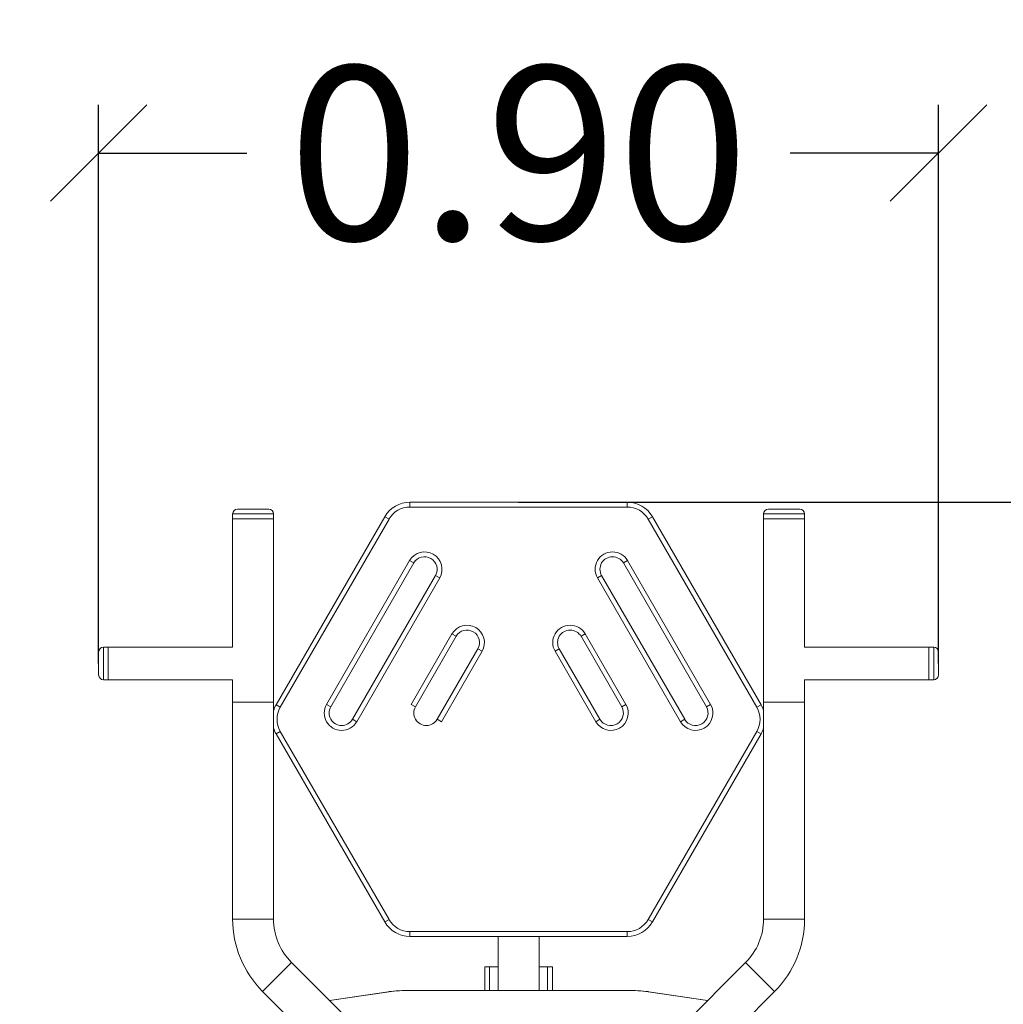
# Model space of a CAD drawing. Units: millimetres. Extents: x -13.1 to -5.7, y -0.5 to 10.8.
# Drawn here: x -9.2 to -8.1, y 1.5 to 2.5 of the extents above; entities that cross this region are included whole.
import ezdxf

# ---------------------------------------------------------------- set-up
doc = ezdxf.new("R2010")
doc.units = ezdxf.units.MM
doc.header["$MEASUREMENT"] = 0
doc.layers.get('0').update_dxf_attribs({"lineweight": 13})
doc.layers.get('Defpoints').update_dxf_attribs({"lineweight": 5})
doc.layers.add('DIASTASEIS', color=253, linetype='Continuous', lineweight=5)
doc.layers.add('ORIA ASFALEIAS', color=157, linetype='Continuous', lineweight=20)
doc.styles.get("Standard").update_dxf_attribs({"font": 'ARIALN.TTF'})
doc.dimstyles.get("Standard").update_dxf_attribs({"dimtxt": 0.18, "dimasz": 0.1, "dimexe": 0.05, "dimexo": 0, "dimgap": 0.09, "dimtad": 0, "dimtih": 1, "dimtoh": 1, "dimzin": 0, "dimdsep": 46, "dimtxsty": 'Standard', "dimblk": 'OBLIQUE', "dimcen": 0.09, "dimadec": 0, "dimazin": 0, "dimtfac": 1, "dimtofl": 0, "dimtmove": 0, "dimatfit": 3, "dimldrblk": 'OBLIQUE', "dimfxl": 1, "dimtolj": 1, "dimtzin": 0, "dimarcsym": 0})

# ---------------------------------------------------------------- blocks, each defined once
blk = doc.blocks.new('KATOPSH_TR011')
for p, q in [((-8.9286, 2.0419), (-8.8962, 2.0419)), ((-8.75, 2.0491), (-8.75, 2.0441)), ((-8.5248, 2.0491), (-8.75, 2.0491)), ((-8.5248, 2.0441), (-8.75, 2.0441)), ((-8.5248, 2.0491), (-8.5248, 2.0441)), ((-8.3462, 2.0419), (-8.3786, 2.0419)), ((-8.9336, 2.0369), (-8.8912, 2.0369)), ((-8.9336, 2.0319), (-8.9336, 2.0369)), ((-8.9336, 1.8988), (-8.9336, 2.0319)), ((-8.8912, 2.0319), (-8.9336, 2.0319)), ((-8.8912, 2.0369), (-8.8912, 2.0319)), ((-8.8912, 2.0319), (-8.8912, 1.8419)), ((-8.7759, 2.0341), (-8.8885, 1.8391)), ((-8.7716, 2.0316), (-8.8842, 1.8366)), ((-8.7716, 2.0316), (-8.7759, 2.0341)), ((-8.4988, 2.0341), (-8.5032, 2.0316)), ((-8.3906, 1.8366), (-8.5032, 2.0316)), ((-8.3862, 1.8391), (-8.4988, 2.0341)), ((-8.3412, 2.0369), (-8.3836, 2.0369)), ((-8.3836, 2.0319), (-8.3836, 2.0369)), ((-8.3412, 2.0319), (-8.3836, 2.0319)), ((-8.3836, 1.8419), (-8.3836, 2.0319)), ((-8.3412, 2.0369), (-8.3412, 2.0319)), ((-8.3412, 2.0319), (-8.3412, 1.8988)), ((-8.8363, 1.8396), (-8.7503, 1.9886)), ((-8.832, 1.8371), (-8.7459, 1.9861)), ((-8.7459, 1.9861), (-8.7503, 1.9886)), ((-8.5245, 1.9886), (-8.5288, 1.9861)), ((-8.5288, 1.9861), (-8.4428, 1.8371)), ((-8.5245, 1.9886), (-8.4385, 1.8396)), ((-8.7234, 1.9731), (-8.8094, 1.8241)), ((-8.7191, 1.9706), (-8.8051, 1.8216)), ((-8.7191, 1.9706), (-8.7234, 1.9731)), ((-8.5557, 1.9706), (-8.5514, 1.9731)), ((-8.4697, 1.8216), (-8.5557, 1.9706)), ((-8.4653, 1.8241), (-8.5514, 1.9731)), ((-8.7485, 1.8396), (-8.7064, 1.9126)), ((-8.7442, 1.8371), (-8.702, 1.9101)), ((-8.7064, 1.9126), (-8.702, 1.9101)), ((-8.5684, 1.9126), (-8.5727, 1.9101)), ((-8.5727, 1.9101), (-8.5306, 1.8371)), ((-8.5684, 1.9126), (-8.5262, 1.8396)), ((-9.0674, 1.8988), (-9.0624, 1.8988)), ((-9.0674, 1.8988), (-9.0674, 1.8651)), ((-9.0624, 1.8988), (-8.9336, 1.8988)), ((-9.0624, 1.8651), (-9.0624, 1.8988)), ((-9.0624, 1.8988), (-9.0624, 1.8651)), ((-8.3412, 1.8988), (-8.2124, 1.8988)), ((-8.2124, 1.8988), (-8.2074, 1.8988)), ((-8.2124, 1.8988), (-8.2124, 1.8651)), ((-8.2074, 1.8988), (-8.2074, 1.8651)), ((-9.0724, 1.8938), (-9.0724, 1.8701)), ((-8.6795, 1.8971), (-8.7217, 1.8241)), ((-8.6752, 1.8946), (-8.7173, 1.8216)), ((-8.6752, 1.8946), (-8.6795, 1.8971)), ((-8.5952, 1.8971), (-8.5996, 1.8946)), ((-8.5574, 1.8216), (-8.5996, 1.8946)), ((-8.5531, 1.8241), (-8.5952, 1.8971)), ((-8.2024, 1.8938), (-8.2024, 1.8701)), ((-9.0624, 1.8651), (-9.0674, 1.8651)), ((-8.9336, 1.8651), (-9.0624, 1.8651)), ((-8.9336, 1.8419), (-8.9336, 1.8651)), ((-8.3412, 1.8651), (-8.3412, 1.8419)), ((-8.2124, 1.8651), (-8.3412, 1.8651)), ((-8.2074, 1.8651), (-8.2124, 1.8651)), ((-8.8912, 1.8419), (-8.9336, 1.8419)), ((-8.9336, 1.617), (-8.9336, 1.8419)), ((-8.8912, 1.8419), (-8.8912, 1.617)), ((-8.8842, 1.8366), (-8.8885, 1.8391)), ((-8.8363, 1.8396), (-8.832, 1.8371)), ((-8.7485, 1.8396), (-8.7442, 1.8371)), ((-8.5306, 1.8371), (-8.5262, 1.8396)), ((-8.4428, 1.8371), (-8.4385, 1.8396)), ((-8.3906, 1.8366), (-8.3862, 1.8391)), ((-8.3836, 1.617), (-8.3836, 1.8419)), ((-8.3412, 1.8419), (-8.3836, 1.8419)), ((-8.3412, 1.8419), (-8.3412, 1.617)), ((-8.8094, 1.8241), (-8.8051, 1.8216)), ((-8.7173, 1.8216), (-8.7217, 1.8241)), ((-8.5531, 1.8241), (-8.5574, 1.8216)), ((-8.4697, 1.8216), (-8.4653, 1.8241)), ((-8.8842, 1.8116), (-8.8885, 1.8091)), ((-8.8885, 1.8091), (-8.7759, 1.6141)), ((-8.8842, 1.8116), (-8.7716, 1.6166)), ((-8.5032, 1.6166), (-8.3906, 1.8116)), ((-8.4988, 1.6141), (-8.3862, 1.8091)), ((-8.3862, 1.8091), (-8.3906, 1.8116)), ((-8.9336, 1.617), (-8.8912, 1.617)), ((-8.7759, 1.6141), (-8.7716, 1.6166)), ((-8.4988, 1.6141), (-8.5032, 1.6166)), ((-8.3412, 1.617), (-8.3836, 1.617)), ((-8.75, 1.6041), (-8.75, 1.5991)), ((-8.75, 1.6041), (-8.5248, 1.6041)), ((-8.5248, 1.5991), (-8.5248, 1.6041)), ((-8.75, 1.5991), (-8.5248, 1.5991)), ((-8.6586, 1.5429), (-8.6586, 1.5991)), ((-8.6162, 1.5991), (-8.6162, 1.5429)), ((-8.9026, 1.5421), (-8.8726, 1.5721)), ((-8.8726, 1.5721), (-8.7722, 1.4717)), ((-8.5026, 1.4717), (-8.4022, 1.5721)), ((-8.3722, 1.5421), (-8.4022, 1.5721)), ((-8.6724, 1.5429), (-8.6724, 1.5676)), ((-8.6674, 1.5676), (-8.6724, 1.5676)), ((-8.6674, 1.5429), (-8.6674, 1.5676)), ((-8.6586, 1.5676), (-8.6674, 1.5676)), ((-8.6074, 1.5676), (-8.6162, 1.5676)), ((-8.6074, 1.5676), (-8.6074, 1.5429)), ((-8.6074, 1.5676), (-8.6024, 1.5676)), ((-8.6024, 1.5676), (-8.6024, 1.5429)), ((-8.8022, 1.4417), (-8.9026, 1.5421)), ((-8.8331, 1.5326), (-8.7724, 1.5418)), ((-8.7716, 1.5418), (-8.8331, 1.5326)), ((-8.7716, 1.5418), (-8.7724, 1.5418)), ((-8.75, 1.543), (-8.5248, 1.543)), ((-8.75, 1.543), (-8.75, 1.5429)), ((-8.5248, 1.5429), (-8.75, 1.5429)), ((-8.5248, 1.5429), (-8.5248, 1.543)), ((-8.4417, 1.5326), (-8.5032, 1.5418)), ((-8.5024, 1.5418), (-8.5032, 1.5418)), ((-8.5024, 1.5418), (-8.4416, 1.5326)), ((-8.3722, 1.5421), (-8.4726, 1.4417))]:
    blk.add_line(p, q)
at = {"extrusion": (0, 0, -1)}
for centre, radius, start, end in [((8.9286, 2.0369), 0.005, 0, 90), ((8.3786, 2.0369), 0.005, 0, 90), ((8.7347, 1.9796), 0.018, 30, 210), ((8.7347, 1.9796), 0.013, 30, 210), ((8.5401, 1.9796), 0.018, 330, 150), ((8.5401, 1.9796), 0.013, 330, 150), ((8.6908, 1.9036), 0.018, 30, 210), ((8.584, 1.9036), 0.018, 330, 150), ((8.6908, 1.9036), 0.013, 30, 210), ((8.584, 1.9036), 0.013, 330, 150), ((8.2074, 1.8938), 0.005, 90, 180), ((9.0674, 1.8701), 0.005, 270, 0), ((8.8207, 1.8306), 0.018, 210, 30), ((8.8207, 1.8306), 0.013, 210, 30), ((8.7329, 1.8306), 0.013, 210, 30), ((8.5418, 1.8306), 0.018, 150, 330), ((8.5418, 1.8306), 0.013, 150, 330), ((8.4541, 1.8306), 0.018, 150, 330), ((8.4541, 1.8306), 0.013, 150, 330), ((8.8277, 1.617), 0.1059, 315, 0), ((8.4471, 1.617), 0.1059, 180, 225), ((8.7523, 1.3683), 0.1747, 83.3915, 90.753), ((8.5225, 1.3683), 0.1747, 89.247, 96.6085)]:
    blk.add_arc(centre, radius, start, end, dxfattribs=at)
for centre, radius, start, end in [((-8.8962, 2.0369), 0.005, 0, 90), ((-8.75, 2.0191), 0.03, 90, 150), ((-8.75, 2.0191), 0.025, 90, 150), ((-8.5248, 2.0191), 0.03, 30, 90), ((-8.5248, 2.0191), 0.025, 30, 90), ((-8.3462, 2.0369), 0.005, 0, 90), ((-9.0674, 1.8938), 0.005, 90, 180), ((-8.2074, 1.8701), 0.005, 270, 0), ((-8.8626, 1.8241), 0.03, 150, 162.6395), ((-8.4122, 1.8241), 0.03, 17.3605, 30), ((-8.8626, 1.8241), 0.025, 150, 210), ((-8.4122, 1.8241), 0.025, 330, 30), ((-8.8626, 1.8241), 0.03, 197.3605, 210), ((-8.4122, 1.8241), 0.03, 330, 342.6395), ((-8.8277, 1.617), 0.0635, 180, 225), ((-8.75, 1.6291), 0.03, 210, 270), ((-8.75, 1.6291), 0.025, 210, 270), ((-8.5248, 1.6291), 0.025, 270, 330), ((-8.5248, 1.6291), 0.03, 270, 330), ((-8.4471, 1.617), 0.0635, 315, 0), ((-8.7522, 1.3724), 0.1706, 89.2374, 96.5239), ((-8.5225, 1.3724), 0.1706, 83.4761, 90.7626)]:
    blk.add_arc(centre, radius, start, end)
blk = doc.blocks.new('ORIA_TR011')
at = {"layer": 'ORIA ASFALEIAS'}
blk.add_lwpolyline([(-8.6374, -0.4192, 0.123156), (-7.9312, -0.2426, 0), (-7.9312, -0.2426, 0.199906), (-7.1764, 0.6294, -0.054013), (-7.1318, 0.7275, 0.002149), (-7.1253, 0.7386, 0.049078), (-6.9774, 0.9924, -0.036126), (-6.9427, 1.0557, 0.145474), (-6.7024, 1.876), (-6.7024, 2.0491, 0.414214), (-8.2024, 3.5491), (-8.6374, 3.5491), (-9.0724, 3.5491, 0.414214), (-10.5724, 2.0491), (-10.5724, 1.876, 0.145474), (-10.3321, 1.0557, -0.036126), (-10.2974, 0.9924, 0.049078), (-10.1495, 0.7386, 0.002149), (-10.143, 0.7275, -0.054013), (-10.0984, 0.6294, 0.199906), (-9.3435, -0.2426, 0), (-9.3435, -0.2426, 0.123156)], format="xyb", close=True, dxfattribs=at)
blk.add_blockref('KATOPSH_TR011', (0, 0))
blk = doc.blocks.new('_Oblique')
at = {"color": 0, "linetype": 'ByBlock', "lineweight": -2}
blk.add_line((-0.5, -0.5), (0.5, 0.5), dxfattribs=at)
blk = doc.blocks.new('*D134')
at = {"layer": 'Defpoints', "color": 0}
for p in [(-8.6374, 2.0491), (-7.7334, 2.0492), (-8.6374, 1.0808)]:
    blk.add_point(p, dxfattribs=at)
at = {"layer": 'DIASTASEIS', "color": 0, "lineweight": -2}
for p, q in [((-8.6374, 2.0491), (-7.6834, 2.0492)), ((-7.7334, 2.0492), (-7.7334, 1.7469)), ((-7.7334, 1.0809), (-7.7334, 1.3831)), ((-8.6374, 1.0808), (-7.6834, 1.0809))]:
    blk.add_line(p, q, dxfattribs=at)
at = {"layer": 'DIASTASEIS', "color": 0, "linetype": 'ByBlock', "lineweight": -2, "xscale": 0.1, "yscale": 0.1, "zscale": 0.1}
for p, rotation in [((-7.7334, 2.0492), 90.0016116373319), ((-7.7334, 1.0809), 270.0016116373319)]:
    blk.add_blockref('_Oblique', p, dxfattribs=dict(at, rotation=rotation))
at = {"layer": 'DIASTASEIS', "color": 0, "insert": (-7.7334, 1.565), "char_height": 0.18, "attachment_point": 5}
blk.add_mtext('\\A1;1.00', dxfattribs=at)
blk = doc.blocks.new('*D135')
at = {"layer": 'Defpoints', "color": 0}
for p in [(-8.2024, 2.4109), (-9.0724, 1.8819), (-8.2024, 1.8819)]:
    blk.add_point(p, dxfattribs=at)
at = {"layer": 'DIASTASEIS', "color": 0, "lineweight": -2}
for p, q in [((-9.0724, 1.8819), (-9.0724, 2.4609)), ((-8.2024, 1.8819), (-8.2024, 2.4609)), ((-9.0724, 2.4109), (-8.9189, 2.4109)), ((-8.2024, 2.4109), (-8.3559, 2.4109))]:
    blk.add_line(p, q, dxfattribs=at)
at = {"layer": 'DIASTASEIS', "color": 0, "linetype": 'ByBlock', "lineweight": -2, "xscale": 0.1, "yscale": 0.1, "zscale": 0.1, "rotation": 180}
blk.add_blockref('_Oblique', (-9.0724, 2.4109), dxfattribs=at)
at = {"layer": 'DIASTASEIS', "color": 0, "linetype": 'ByBlock', "lineweight": -2, "xscale": 0.1, "yscale": 0.1, "zscale": 0.1}
blk.add_blockref('_Oblique', (-8.2024, 2.4109), dxfattribs=at)
at = {"layer": 'DIASTASEIS', "color": 0, "insert": (-8.6374, 2.4109), "char_height": 0.18, "attachment_point": 5}
blk.add_mtext('\\A1;0.90', dxfattribs=at)
blk = doc.blocks.new('*D136')
at = {"layer": 'Defpoints', "color": 0}
for p in [(-6.7023, 3.9703), (-10.5724, 1.8819), (-6.7023, 1.8819)]:
    blk.add_point(p, dxfattribs=at)
at = {"layer": 'DIASTASEIS', "color": 0, "lineweight": -2}
for p, q in [((-10.5724, 1.8819), (-10.5724, 4.0203)), ((-6.7023, 1.8819), (-6.7023, 4.0203)), ((-10.5724, 3.9703), (-8.9188, 3.9703)), ((-6.7023, 3.9703), (-8.3559, 3.9703))]:
    blk.add_line(p, q, dxfattribs=at)
at = {"layer": 'DIASTASEIS', "color": 0, "linetype": 'ByBlock', "lineweight": -2, "xscale": 0.1, "yscale": 0.1, "zscale": 0.1, "rotation": 180}
blk.add_blockref('_Oblique', (-10.5724, 3.9703), dxfattribs=at)
at = {"layer": 'DIASTASEIS', "color": 0, "linetype": 'ByBlock', "lineweight": -2, "xscale": 0.1, "yscale": 0.1, "zscale": 0.1}
blk.add_blockref('_Oblique', (-6.7023, 3.9703), dxfattribs=at)
at = {"layer": 'DIASTASEIS', "color": 0, "insert": (-8.6374, 3.9703), "char_height": 0.18, "attachment_point": 5}
blk.add_mtext('\\A1;3.90', dxfattribs=at)
blk = doc.blocks.new('*D137')
at = {"layer": 'Defpoints', "color": 0}
for p in [(-8.6374, 3.5491), (-8.6374, -0.4192), (-5.9187, -0.4192)]:
    blk.add_point(p, dxfattribs=at)
at = {"layer": 'DIASTASEIS', "color": 0, "lineweight": -2}
for p, q in [((-8.6374, 3.5491), (-5.8686, 3.5491)), ((-5.9186, 3.5491), (-5.9186, 1.7469)), ((-5.9187, -0.4192), (-5.9186, 1.3831)), ((-8.6374, -0.4192), (-5.8687, -0.4192))]:
    blk.add_line(p, q, dxfattribs=at)
at = {"layer": 'DIASTASEIS', "color": 0, "linetype": 'ByBlock', "lineweight": -2, "xscale": 0.1, "yscale": 0.1, "zscale": 0.1}
for p, rotation in [((-5.9186, 3.5491), 89.9993873211673), ((-5.9187, -0.4192), 269.9993873211673)]:
    blk.add_blockref('_Oblique', p, dxfattribs=dict(at, rotation=rotation))
at = {"layer": 'DIASTASEIS', "color": 0, "insert": (-5.9186, 1.565), "char_height": 0.18, "attachment_point": 5}
blk.add_mtext('\\A1;4.00', dxfattribs=at)

msp = doc.modelspace()

# ---------------------------------------------------------------- block references
msp.add_blockref('ORIA_TR011', (0, 0))

# ---------------------------------------------------------------- dimensions: what is measured, and where the dimension line sits
at = {"layer": 'DIASTASEIS'}
for p1, p2, distance, override, picture, middle in [((-10.5724, 1.8819), (-6.7023, 1.8819), 2.0884, {"dimrnd": 0.1}, '*D136', (-8.6374, 3.9703)), ((-8.6374, 3.5491), (-8.6374, -0.4192), 2.7188, {"dimrnd": 0.1, "dimtxsty": 'Standard', "dimldrblk": 'Oblique'}, '*D137', (-5.9186, 1.565)), ((-9.0724, 1.8819), (-8.2024, 1.8819), 0.529, {"dimrnd": 0.1, "dimtxsty": 'Standard', "dimldrblk": 'Oblique'}, '*D135', (-8.6374, 2.4109)), ((-8.6374, 1.0808), (-8.6374, 2.0491), -0.904, {"dimrnd": 0.1, "dimtxsty": 'Standard', "dimldrblk": 'Oblique'}, '*D134', (-7.7334, 1.565))]:
    dim = msp.add_aligned_dim(p1=p1, p2=p2, distance=distance, dimstyle='Standard', override=override, dxfattribs=at)
    dim.commit()
    dim.dimension.update_dxf_attribs({"geometry": picture, "text_midpoint": middle})

doc.saveas('drawing.dxf')
